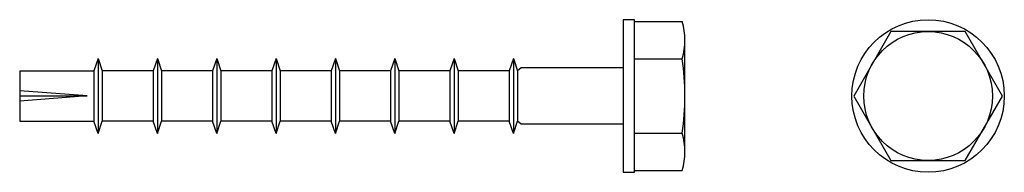
# Model space of a CAD drawing. Extents: x -60 to 37.9, y -7.6 to 7.6.
import ezdxf

# ---------------------------------------------------------------- set-up
doc = ezdxf.new("R2010")
doc.units = 0
doc.header["$MEASUREMENT"] = 0
doc.layers.add('R-A-Fastener', color=241, linetype='Continuous', lineweight=9)
doc.layers.add('RONDO', color=20, linetype='Continuous')

# ---------------------------------------------------------------- blocks, each defined once
blk = doc.blocks.new('RONDO_CH060060-1')
at = {"layer": 'RONDO'}
for p, q in [((5.629, 6.13), (-5.629, 6.13)), ((-7.39, 1.13), (-7.39, 5.863)), ((-3.695, 1.13), (-3.695, 5.863)), ((3.695, 1.13), (3.695, 5.863)), ((7.39, 1.13), (7.39, 5.863)), ((-2.8, 0), (-2.8, -10.128)), ((2.8, 0), (2.8, -10.128)), ((-3.725, -10.913), (-2.5, -10.499)), ((-3.725, -10.913), (-2.8, -10.6)), ((-2.8, -10.128), (-2.5, -10.499)), ((-2.5, -10.499), (2.5, -10.499)), ((2.8, -10.128), (2.5, -10.499)), ((3.725, -10.913), (2.5, -10.499)), ((-3.725, -10.913), (-2.5, -11.326)), ((-3.725, -10.913), (3.725, -10.913)), ((-2.5, -11.326), (2.5, -11.326)), ((-2.5, -11.326), (-2.5, -16.399)), ((3.725, -10.913), (2.5, -11.326)), ((2.5, -11.326), (2.5, -16.399)), ((-3.725, -16.813), (-2.5, -16.399)), ((-2.5, -16.399), (2.5, -16.399)), ((3.725, -16.813), (2.5, -16.399)), ((-3.725, -16.813), (-2.5, -17.226)), ((-3.725, -16.813), (3.725, -16.813)), ((-2.5, -17.226), (2.5, -17.226)), ((-2.5, -17.226), (-2.5, -22.299)), ((3.725, -16.813), (2.5, -17.226)), ((2.5, -17.226), (2.5, -22.299)), ((-3.725, -22.713), (-2.5, -22.299)), ((-2.5, -22.299), (2.5, -22.299)), ((3.725, -22.713), (2.5, -22.299)), ((-3.725, -22.713), (-2.5, -23.126)), ((-3.725, -22.713), (3.725, -22.713)), ((-2.5, -23.126), (2.5, -23.126)), ((-2.5, -23.126), (-2.5, -28.199)), ((3.725, -22.713), (2.5, -23.126)), ((2.5, -23.126), (2.5, -28.199)), ((-3.725, -28.613), (-2.5, -28.199)), ((-2.5, -28.199), (2.5, -28.199)), ((3.725, -28.613), (2.5, -28.199)), ((-3.725, -28.613), (-2.5, -29.026)), ((-3.725, -28.613), (3.725, -28.613)), ((-2.5, -29.026), (2.5, -29.026)), ((-2.5, -29.026), (-2.5, -34.108)), ((3.725, -28.613), (2.5, -29.026)), ((2.5, -29.026), (2.5, -34.108)), ((-3.725, -34.513), (-2.5, -34.099)), ((-2.5, -34.099), (2.5, -34.099)), ((3.725, -34.513), (2.5, -34.099)), ((-3.725, -34.513), (-2.5, -34.926)), ((-3.725, -34.513), (3.725, -34.513)), ((-2.5, -34.926), (2.5, -34.926)), ((-2.5, -34.926), (-2.5, -40.008)), ((3.725, -34.513), (2.5, -34.926)), ((2.5, -34.926), (2.5, -40.008)), ((-3.725, -40.413), (-2.5, -39.999)), ((-2.5, -39.999), (2.5, -39.999)), ((3.725, -40.413), (2.5, -39.999)), ((-3.725, -40.413), (-2.5, -40.826)), ((-3.725, -40.413), (3.725, -40.413)), ((-2.5, -40.826), (2.5, -40.826)), ((-2.5, -40.826), (-2.5, -45.908)), ((3.725, -40.413), (2.5, -40.826)), ((2.5, -40.826), (2.5, -45.908)), ((-3.725, -46.313), (-2.5, -45.899)), ((-2.5, -45.899), (2.5, -45.899)), ((3.725, -46.313), (2.5, -45.899)), ((-3.725, -46.313), (-2.5, -46.726)), ((-3.725, -46.313), (3.725, -46.313)), ((-2.5, -46.726), (2.5, -46.726)), ((-2.5, -46.726), (-2.5, -51.808)), ((3.725, -46.313), (2.5, -46.726)), ((2.5, -46.726), (2.5, -51.808)), ((-3.725, -52.213), (-2.5, -51.799)), ((-2.5, -51.799), (2.5, -51.799)), ((3.725, -52.213), (2.5, -51.799)), ((-3.725, -52.213), (-2.5, -52.626)), ((-3.725, -52.213), (3.725, -52.213)), ((-2.5, -60), (-2.5, -52.617)), ((-2.5, -52.626), (2.5, -52.626)), ((3.725, -52.213), (2.5, -52.626)), ((2.5, -60), (2.5, -52.617)), ((0, -53.3), (-0.508, -60)), ((0, -60), (0, -53.3)), ((0, -53.3), (0.508, -60)), ((-2.5, -60), (2.5, -60))]:
    blk.add_line(p, q, dxfattribs=at)
blk.add_lwpolyline([(-7.575, 0), (7.575, 0), (7.575, 1.13), (-7.575, 1.13)], close=True, dxfattribs=at)
for centre, radius, start, end in [((-5.543, -0.387), 6.517, 73.53091, 106.46909), ((0, -19.536), 25.666, 81.72271, 98.27729), ((5.543, -0.387), 6.517, 73.53091, 106.46909)]:
    blk.add_arc(centre, radius, start, end, dxfattribs=at)
blk = doc.blocks.new('*U23')
at = {"layer": 'RONDO'}
blk.add_lwpolyline([(7.39, 0), (3.695, 6.4), (-3.695, 6.4), (-7.39, 0), (-3.695, -6.4), (3.695, -6.4)], close=True, dxfattribs=at)
for radius in [7.575, 6.4]:
    blk.add_circle((0, 0), radius, dxfattribs=at)

msp = doc.modelspace()

# ---------------------------------------------------------------- block references
msp.add_blockref('*U23', (30.315, 0))
at = {"layer": 'R-A-Fastener', "rotation": 270}
msp.add_blockref('RONDO_CH060060-1', (0, 0), dxfattribs=at)

doc.saveas('drawing.dxf')
